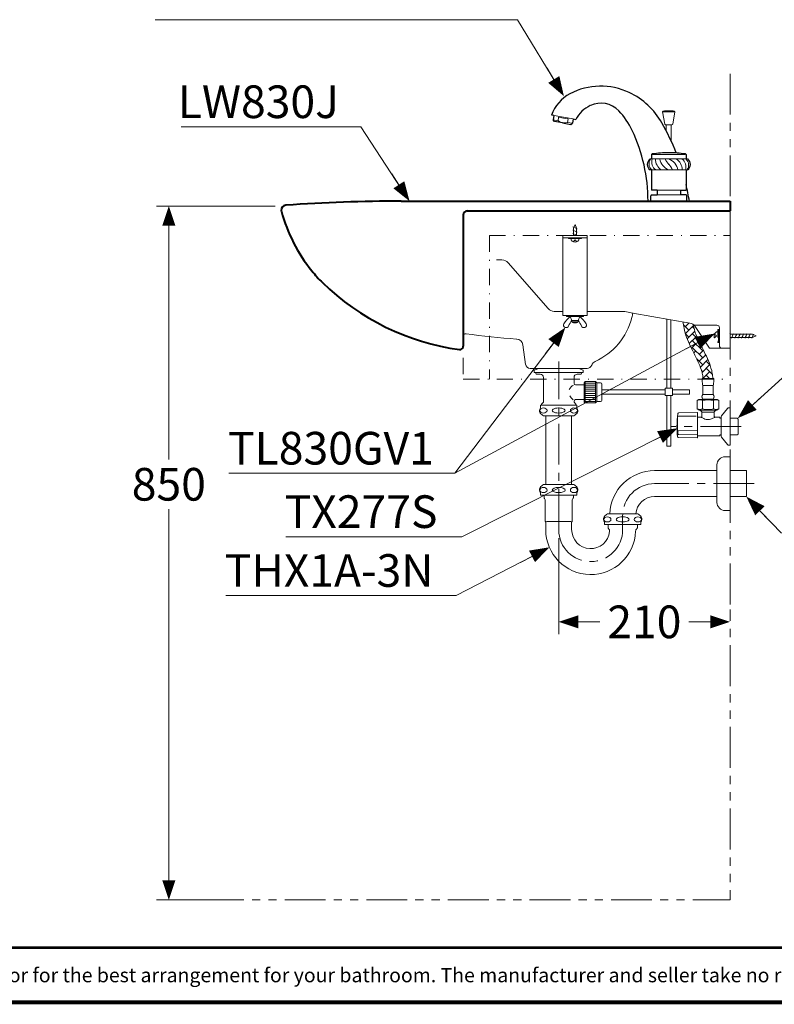
# Model space of a CAD drawing. Units: inches. Extents: x -285 to -5, y -1 to 205.
# Drawn here: x -145 to -53, y 2 to 122 of the extents above; entities that cross this region are included whole.
import ezdxf

# ---------------------------------------------------------------- set-up
doc = ezdxf.new("R2010")
doc.units = ezdxf.units.IN
doc.header["$LTSCALE"] = 4
doc.header["$MEASUREMENT"] = 0
for name, pattern in [('CENTER', [2, 1.25, -0.25, 0.25, -0.25]), ('DASHDOT', [1, 0.5, -0.25, 0, -0.25]), ('HIDDEN', [0.375, 0.25, -0.125]), ('PHANTOM', [2.5, 1.25, -0.25, 0.25, -0.25, 0.25, -0.25])]:
    doc.linetypes.add(name, pattern=pattern)
for name, color, linetype, lineweight in [('ARSIR', 7, 'Continuous', 9), ('BODY', 7, 'Continuous', 40), ('BODY2', 7, 'Continuous', 15), ('CENTER', 7, 'CENTER', 15), ('COUNTER', 7, 'DASHDOT', 15), ('DIMENSI', 7, 'Continuous', 13), ('DINDING', 7, 'PHANTOM', 15), ('FITTING', 7, 'Continuous', 15), ('FITTING2', 7, 'Continuous', 30), ('FITTING3', 7, 'Continuous', 0)]:
    doc.layers.add(name, color=color, linetype=linetype, lineweight=lineweight)
doc.layers.add('KOP', color=7, linetype='Continuous')
doc.styles.add('ARIAL', font='arial.ttf')
doc.styles.add('Arial Bold', font='arialbd.ttf')

# ---------------------------------------------------------------- blocks, each defined once
blk = doc.blocks.new('p')
at = {"layer": 'DIMENSI'}
blk.add_line((-3, 0), (-5, 0), dxfattribs=at)
blk.add_lwpolyline([(0, 0, 0, 2, 0), (-3, 0, 2, 2, 0)], format="xyseb", dxfattribs=at)

msp = doc.modelspace()

# ---------------------------------------------------------------- linework, layer by layer
at = {"layer": 'ARSIR'}
for p, q in [((-77.55, 96.93), (-77.62, 96.97)), ((-77.55, 96.52), (-77.62, 96.55)), ((-77.35, 96.84), (-77.55, 96.93)), ((-77.35, 96.42), (-77.55, 96.52)), ((-77.15, 96.74), (-77.35, 96.84)), ((-77.07, 96.71), (-77.15, 96.74)), ((-77.55, 96.1), (-77.62, 96.14)), ((-77.35, 96.01), (-77.55, 96.1)), ((-77.15, 96.33), (-77.35, 96.42)), ((-77.18, 95.93), (-77.35, 96.01)), ((-77.07, 96.3), (-77.15, 96.33)), ((-63.4, 84.3), (-64.06, 84.97)), ((-63.82, 84.73), (-63.36, 85.19)), ((-63.82, 83.88), (-62.83, 84.87)), ((-63.4, 85.15), (-63.45, 85.2)), ((-62.76, 84.51), (-62.97, 84.73)), ((-63.4, 83.46), (-63.83, 83.89)), ((-63.61, 83.25), (-62.67, 84.19)), ((-63.35, 82.65), (-62.55, 83.46)), ((-62.27, 83.18), (-62.97, 83.88)), ((-58.36, 83.8), (-58.33, 83.87)), ((-58.17, 83.32), (-58.13, 83.4)), ((-58.13, 83.4), (-58.04, 83.6)), ((-58.04, 83.6), (-57.95, 83.8)), ((-57.95, 83.8), (-57.91, 83.87)), ((-57.76, 83.32), (-57.72, 83.4)), ((-57.72, 83.4), (-57.63, 83.6)), ((-57.63, 83.6), (-57.53, 83.8)), ((-57.53, 83.8), (-57.5, 83.87)), ((-57.34, 83.32), (-57.31, 83.4)), ((-57.31, 83.4), (-57.21, 83.6)), ((-57.21, 83.6), (-57.12, 83.8)), ((-57.12, 83.8), (-57.08, 83.87)), ((-56.93, 83.32), (-56.89, 83.4)), ((-56.89, 83.4), (-56.8, 83.6)), ((-56.8, 83.6), (-56.71, 83.8)), ((-56.71, 83.8), (-56.67, 83.87)), ((-56.51, 83.32), (-56.48, 83.4)), ((-56.48, 83.4), (-56.39, 83.6)), ((-56.39, 83.6), (-56.29, 83.8)), ((-56.29, 83.8), (-56.26, 83.87)), ((-56.1, 83.32), (-56.07, 83.4)), ((-56.07, 83.4), (-55.97, 83.6)), ((-55.97, 83.6), (-55.88, 83.8)), ((-55.88, 83.8), (-55.84, 83.87)), ((-55.69, 83.32), (-55.65, 83.4)), ((-55.65, 83.4), (-55.56, 83.6)), ((-55.56, 83.6), (-55.5, 83.73)), ((-55.5, 83.73), (-55.47, 83.8)), ((-63.08, 82.08), (-62.55, 82.61)), ((-61.7, 81.76), (-62.97, 83.03)), ((-61.7, 80.91), (-62.97, 82.18)), ((-62.12, 82.18), (-61.9, 82.41)), ((-62.79, 81.51), (-62.55, 81.76)), ((-62.12, 81.33), (-61.61, 81.85)), ((-62.12, 80.49), (-61.33, 81.28)), ((-61.7, 80.06), (-62.43, 80.79)), ((-61.98, 79.78), (-61.06, 80.7)), ((-61.78, 79.13), (-60.85, 80.06)), ((-60.79, 80), (-61.28, 80.49)), ((-60.5, 78.86), (-61.28, 79.64)), ((-61.7, 79.21), (-61.84, 79.35)), ((-61.65, 78.41), (-60.85, 79.21)), ((-60.86, 78.37), (-61.28, 78.79)), ((-74.82, 77.81), (-76.12, 77.81)), ((-74.82, 77.56), (-76.12, 77.56)), ((-74.82, 77.31), (-76.12, 77.31)), ((-74.82, 77.06), (-76.12, 77.06)), ((-74.82, 76.81), (-76.12, 76.81)), ((-74.82, 76.56), (-76.12, 76.56)), ((-74.82, 76.31), (-76.12, 76.31)), ((-74.82, 76.06), (-76.12, 76.06)), ((-74.82, 75.81), (-76.12, 75.81)), ((-74.82, 75.56), (-76.12, 75.56))]:
    msp.add_line(p, q, dxfattribs=at)
at = {"layer": 'BODY'}
for p, q in [((-98.64, 100.1), (-58.35, 100.1)), ((-58.35, 100.1), (-58.35, 98.9)), ((-91.05, 98.4), (-91.05, 83.57)), ((-90.55, 98.9), (-58.35, 98.9)), ((-91.05, 83.57), (-91.05, 82.32))]:
    msp.add_line(p, q, dxfattribs=at)
for points in [[(-112.79, 99.6), (-113.12, 99.57), (-113.37, 99.29), (-113.35, 98.96)], [(-113.35, 98.96), (-113.35, 98.92), (-113.34, 98.88), (-113.33, 98.84)], [(-98.64, 100.1), (-103.36, 100.1), (-108.08, 99.93), (-112.79, 99.6)], [(-113.33, 98.84), (-112.6, 96.18), (-111.34, 93.71), (-109.61, 91.56)], [(-90.55, 98.9), (-90.83, 98.9), (-91.05, 98.67), (-91.05, 98.4)], [(-109.61, 91.56), (-109.2, 91.06), (-108.77, 90.58), (-108.3, 90.12)], [(-108.3, 90.12), (-103.72, 85.67), (-97.83, 82.8), (-91.5, 81.92)], [(-91.5, 81.92), (-91.29, 81.89), (-91.08, 82.04), (-91.05, 82.26)], [(-91.05, 82.26), (-91.05, 82.28), (-91.05, 82.3), (-91.05, 82.32)]]:
    msp.add_open_spline(points, degree=3, dxfattribs=at)
at = {"layer": 'BODY2'}
for p, q in [((-58.35, 98.9), (-58.35, 82.1)), ((-86.98, 92.9), (-86.3, 92.9)), ((-85.55, 92.56), (-80.65, 86.94)), ((-79.9, 86.6), (-78.86, 86.6)), ((-75.84, 86.6), (-71.44, 86.6)), ((-71.26, 86.58), (-70.25, 86.4)), ((-70.25, 86.4), (-63.27, 85.17)), ((-62.72, 84.9), (-59.95, 84.9)), ((-60.85, 82.1), (-62.61, 84.74)), ((-59.65, 84.6), (-59.65, 82.4)), ((-83.76, 82.52), (-83.42, 80.11)), ((-60.85, 82.1), (-58.35, 82.1)), ((-82.83, 79.6), (-75.87, 79.6))]:
    msp.add_line(p, q, dxfattribs=at)
for centre, radius, start, end in [((-86.3, 91.9), 1, 41.1215, 90), ((-79.9, 87.6), 1, 221.1215, 270), ((-78.15, 87.77), 8, 294.1518, 346.0622), ((-71.44, 85.6), 1, 79.992, 90), ((-131.34, 100.97), 62.8, 346.0622, 346.5906), ((-63.44, 84.19), 1, 33.6901, 79.992), ((-59.95, 84.6), 0.3, 360, 90), ((-90.75, 83.57), 0.3, 81.7093, 180), ((-79.03, 164.02), 81, 261.7093, 266.1273), ((-84.55, 82.41), 0.8, 7.9813, 86.1273), ((-59.35, 82.4), 0.3, 180, 270), ((-82.83, 80.2), 0.6, 187.9813, 270), ((-75.87, 80.2), 0.6, 270, 340.8233), ((-74.55, 79.74), 0.8, 114.1518, 160.8233)]:
    msp.add_arc(centre, radius, start, end, dxfattribs=at)
at = {"layer": 'CENTER'}
for p, q in [((-79.35, 59.84), (-79.35, 80.48)), ((-56.98, 72.5), (-65.6, 72.5)), ((-55.38, 65.5), (-67.59, 65.5)), ((-71.51, 59.87), (-71.51, 61.58))]:
    msp.add_line(p, q, dxfattribs=at)
for centre, start, end in [((-67.59, 61.58), 90, 180), ((-75.43, 59.87), 180.436, 0)]:
    msp.add_arc(centre, 3.92, start, end, dxfattribs=at)
at = {"layer": 'COUNTER'}
for p, q in [((-87.85, 95.9), (-87.85, 78.3)), ((-87.85, 95.9), (-58.34, 95.9)), ((-91.05, 80.92), (-91.05, 78.3)), ((-91.05, 78.3), (-58.34, 78.3))]:
    msp.add_line(p, q, dxfattribs=at)
at = {"layer": 'DIMENSI'}
for p, q in [((-84.4, 122.33), (-128.79, 122.33)), ((-79.12, 113.65), (-84.4, 122.33)), ((-79.95, 115.01), (-80.78, 116.38)), ((-103.58, 109.21), (-125.61, 109.21)), ((-98.07, 100.77), (-103.58, 109.21)), ((-98.94, 102.11), (-99.82, 103.45)), ((-114.08, 99.5), (-128.63, 99.5)), ((-127.13, 98.7), (-127.13, 68.46)), ((-79.02, 83.99), (-92.09, 66.77)), ((-60.93, 83.51), (-92.09, 66.77)), ((-79.98, 82.72), (-80.95, 81.45)), ((-62.33, 82.76), (-63.74, 82)), ((-56.8, 74.06), (-51.5, 78.83)), ((-55.61, 75.13), (-54.42, 76.2)), ((-65.5, 71.93), (-91.24, 59)), ((-66.93, 71.21), (-68.36, 70.5)), ((-92.09, 66.77), (-119.76, 66.77)), ((-55.8, 63.33), (-52.06, 59.44)), ((-127.13, 15.3), (-127.13, 62.38)), ((-54.69, 62.18), (-53.58, 61.02)), ((-91.24, 59), (-112.8, 59)), ((-79.35, 58.84), (-79.35, 47.07)), ((-81.2, 57.33), (-91.92, 51.79)), ((-82.62, 56.59), (-84.04, 55.86)), ((-91.92, 51.79), (-120.15, 51.79)), ((-58.35, 49.57), (-58.35, 50.07)), ((-78.55, 48.57), (-74.3, 48.57)), ((-59.15, 48.57), (-63.4, 48.57)), ((-121.61, 14.5), (-128.63, 14.5))]:
    msp.add_line(p, q, dxfattribs=at)
for points in [[(-78.71, 112.96, 0, 1.6, 0), (-79.95, 115.01, 1.6, 1.6, 0)], [(-97.63, 100.1, 0, 1.6, 0), (-98.94, 102.11, 1.6, 1.6, 0)], [(-78.53, 84.63, 0, 1.6, 0), (-79.98, 82.72, 1.6, 1.6, 0)], [(-60.22, 83.89, 0, 1.6, 0), (-62.33, 82.76, 1.6, 1.6, 0)], [(-57.4, 73.52, 0, 1.6, 0), (-55.61, 75.13, 1.6, 1.6, 0)], [(-64.78, 72.29, 0, 1.6, 0), (-66.93, 71.21, 1.6, 1.6, 0)], [(-56.35, 63.91, 0, 1.6, 0), (-54.69, 62.18, 1.6, 1.6, 0)], [(-80.49, 57.7, 0, 1.6, 0), (-82.62, 56.59, 1.6, 1.6, 0)]]:
    msp.add_lwpolyline(points, format="xyseb", dxfattribs=at)
at = {"layer": 'DINDING'}
for p in [(-58.35, 115.7), (-122.92, 14.5)]:
    msp.add_line(p, (-58.35, 14.5), dxfattribs=at)
at = {"layer": 'FITTING'}
for p, q in [((-65.86, 111.05), (-66.62, 111.05)), ((-66.61, 111.06), (-66.57, 111.13)), ((-66.61, 111.03), (-66.34, 109.53)), ((-65.86, 111.05), (-65.1, 111.05)), ((-65.1, 111.03), (-65.38, 109.53)), ((-65.11, 111.06), (-65.14, 111.13)), ((-80.02, 110.06), (-79.43, 109.96)), ((-78.75, 110.38), (-79.92, 110.59)), ((-79.36, 110.38), (-79.43, 109.96)), ((-78.77, 110.27), (-79.36, 110.38)), ((-78.77, 110.27), (-78.18, 110.17)), ((-78.75, 110.38), (-77.57, 110.17)), ((-78.18, 110.17), (-78.25, 109.75)), ((-78.25, 109.75), (-77.66, 109.65)), ((-66.24, 109.45), (-65.48, 109.45)), ((-66.18, 109.45), (-66.18, 108.65)), ((-65.57, 109.45), (-65.57, 107.47)), ((-68.16, 105.27), (-65.85, 105.27)), ((-65.85, 105.27), (-67.96, 105.27)), ((-63.55, 105.27), (-65.85, 105.27)), ((-65.85, 105.27), (-63.74, 105.27)), ((-68.15, 103.93), (-65.85, 103.93)), ((-63.55, 103.93), (-65.85, 103.93)), ((-64.41, 101.44), (-67.29, 101.44)), ((-64.41, 101.44), (-67.29, 101.44)), ((-67.29, 101.44), (-64.41, 101.44)), ((-64.41, 100.86), (-67.29, 100.86)), ((-68.41, 100.1), (-63.34, 100.1)), ((-68.33, 100.1), (-63.37, 100.1)), ((-77.35, 97.23), (-77.55, 96.78)), ((-77.55, 95.93), (-77.55, 96.78)), ((-77.35, 97.23), (-77.15, 96.78)), ((-77.15, 95.93), (-77.15, 96.78)), ((-78.86, 95.9), (-78.86, 86.08)), ((-78.86, 95.9), (-75.84, 95.9)), ((-78.86, 95.63), (-75.84, 95.63)), ((-78.15, 95.63), (-76.55, 95.63)), ((-78.15, 95.53), (-78.15, 95.63)), ((-78.15, 95.53), (-76.55, 95.53)), ((-77.35, 95.36), (-77.57, 95.11)), ((-77.35, 95.36), (-77.13, 95.11)), ((-76.55, 95.53), (-76.55, 95.63)), ((-75.84, 95.9), (-75.84, 86.08)), ((-78.86, 86.08), (-75.84, 86.08)), ((-76.3, 86.08), (-78.4, 86.08)), ((-78.4, 85.98), (-78.4, 86.08)), ((-76.3, 85.98), (-78.4, 85.98)), ((-77.73, 85.5), (-77.93, 85.98)), ((-76.97, 85.5), (-76.77, 85.98)), ((-76.3, 86.08), (-76.3, 85.98)), ((-66.1, 85.67), (-66.1, 77.18)), ((-77.75, 85.48), (-77.75, 85.38)), ((-76.97, 85.5), (-77.73, 85.5)), ((-77.7, 85.33), (-77, 85.33)), ((-77.65, 85.26), (-77.65, 85.33)), ((-77.41, 85.23), (-77.62, 85.23)), ((-77.55, 85.23), (-77.55, 85.2)), ((-77.53, 85.18), (-77.26, 85.18)), ((-77.35, 85.33), (-77.44, 85.18)), ((-77.26, 85.18), (-77.35, 85.33)), ((-77.29, 85.23), (-77.08, 85.23)), ((-77.17, 85.18), (-77.26, 85.18)), ((-77.15, 85.23), (-77.15, 85.2)), ((-77.05, 85.26), (-77.05, 85.33)), ((-76.95, 85.38), (-76.95, 85.48)), ((-65.6, 85.58), (-65.6, 77.18)), ((-59.75, 84.4), (-59.65, 84.4)), ((-59.75, 84.4), (-59.75, 82.8)), ((-59.75, 84.4), (-59.75, 82.8)), ((-59.65, 84.4), (-59.65, 82.8)), ((-58.36, 83.8), (-55.59, 83.8)), ((-58.35, 83.4), (-55.59, 83.4)), ((-55.14, 83.6), (-55.59, 83.8)), ((-55.14, 83.6), (-55.59, 83.4)), ((-59.75, 82.8), (-59.65, 82.8)), ((-82.35, 79.4), (-81.8, 79.6)), ((-82.35, 79.4), (-82.35, 79.1)), ((-82.35, 79.1), (-76.35, 79.1)), ((-82.15, 79.1), (-76.55, 79.1)), ((-82.15, 79.1), (-82.15, 79)), ((-82.05, 78.9), (-81.62, 78.9)), ((-81.8, 79.6), (-76.9, 79.6)), ((-81.22, 78.5), (-81.22, 78.1)), ((-77.47, 78.5), (-77.47, 77.8)), ((-76.65, 78.9), (-77.07, 78.9)), ((-76.35, 79.4), (-76.9, 79.6)), ((-76.55, 79.1), (-76.55, 79)), ((-76.35, 79.4), (-76.35, 79.1)), ((-81.22, 78.1), (-81.22, 75.47)), ((-76.22, 77.6), (-77.27, 77.6)), ((-76.22, 77.9), (-76.22, 76.62)), ((-76.12, 78), (-74.82, 78)), ((-76.12, 75.4), (-76.12, 78)), ((-74.82, 78), (-74.67, 77.85)), ((-74.82, 78), (-74.82, 75.4)), ((-74.67, 77.85), (-74.22, 77.85)), ((-74.67, 75.55), (-74.67, 77.85)), ((-74.07, 77.7), (-74.07, 75.7)), ((-61.71, 78.37), (-61.76, 78.32)), ((-61.76, 78.32), (-61.75, 77.94)), ((-60.39, 78.37), (-61.71, 78.37)), ((-60.41, 77.51), (-61.68, 77.51)), ((-61.68, 77.51), (-61.68, 76.42)), ((-60.41, 77.51), (-60.41, 76.42)), ((-60.39, 78.37), (-60.34, 78.32)), ((-60.34, 78.32), (-60.34, 77.94)), ((-76.22, 76.62), (-76.22, 75.5)), ((-74.07, 76.98), (-66.3, 76.98)), ((-74.07, 76.48), (-66.3, 76.48)), ((-66.3, 77.18), (-65.4, 77.18)), ((-66.3, 77.18), (-66.3, 76.28)), ((-66.3, 76.28), (-65.4, 76.28)), ((-66.1, 76.28), (-66.1, 70.09)), ((-65.6, 76.28), (-65.6, 70.09)), ((-65.4, 77.18), (-65.4, 76.28)), ((-65.4, 76.98), (-63.33, 76.98)), ((-65.4, 76.48), (-63.33, 76.48)), ((-63.33, 76.48), (-63.33, 76.98)), ((-60.41, 76.42), (-61.68, 76.42)), ((-81.56, 74.78), (-81.56, 75.1)), ((-81.56, 75.1), (-79.35, 75.1)), ((-81.45, 75.25), (-81.22, 75.47)), ((-81.45, 75.25), (-81.45, 75.1)), ((-77.14, 75.1), (-79.35, 75.1)), ((-77.47, 75.47), (-77.47, 75.6)), ((-77.25, 75.25), (-77.47, 75.47)), ((-76.22, 75.8), (-77.27, 75.8)), ((-77.25, 75.25), (-77.25, 75.1)), ((-77.14, 74.78), (-77.14, 75.1)), ((-76.12, 75.4), (-74.82, 75.4)), ((-74.82, 75.4), (-74.67, 75.55)), ((-74.67, 75.55), (-74.22, 75.55)), ((-62.38, 75.67), (-62.16, 75.8)), ((-62.38, 75.67), (-62.38, 74.68)), ((-59.94, 75.8), (-62.16, 75.8)), ((-61.71, 75.67), (-61.71, 74.68)), ((-60.49, 75.84), (-61.61, 75.84)), ((-61.55, 75.8), (-61.51, 75.84)), ((-60.58, 75.84), (-60.55, 75.8)), ((-60.39, 75.67), (-60.39, 74.68)), ((-59.94, 75.8), (-59.72, 75.67)), ((-59.72, 75.67), (-59.72, 74.68)), ((-58.48, 74.8), (-58.35, 74.8)), ((-58.35, 70.2), (-58.35, 74.8)), ((-81.2, 73.8), (-79.35, 73.8)), ((-80.94, 65.39), (-80.94, 73.8)), ((-77.5, 73.8), (-79.35, 73.8)), ((-77.76, 65.39), (-77.76, 73.8)), ((-64.78, 73.66), (-64.78, 72.29)), ((-64.75, 74.02), (-64.76, 73.96)), ((-64.74, 74.08), (-64.75, 74.06)), ((-64.75, 74.06), (-64.75, 74.02)), ((-64.74, 74.09), (-64.74, 74.08)), ((-64.69, 73.75), (-62.51, 73.78)), ((-64.65, 74.17), (-62.38, 74.21)), ((-62.12, 74.52), (-62.38, 74.68)), ((-62.35, 71.15), (-62.35, 74.18)), ((-62.35, 73.65), (-61.9, 73.65)), ((-59.98, 74.52), (-62.12, 74.52)), ((-61.83, 74.33), (-62.02, 74.52)), ((-61.9, 73.65), (-61.9, 73.65)), ((-61.9, 73.65), (-61.9, 73.65)), ((-61.9, 73.65), (-61.88, 73.64)), ((-61.88, 73.64), (-61.85, 73.62)), ((-61.85, 73.62), (-61.8, 73.59)), ((-61.8, 73.75), (-61.8, 74.26)), ((-61.8, 74.26), (-60.3, 74.26)), ((-61.8, 73.59), (-61.74, 73.55)), ((-60.34, 73.56), (-60.27, 73.61)), ((-60.3, 74.26), (-60.3, 73.75)), ((-60.3, 73.75), (-60.3, 73.75)), ((-60.07, 74.52), (-60.27, 74.33)), ((-60.27, 73.61), (-60.23, 73.63)), ((-60.23, 73.63), (-60.21, 73.64)), ((-60.21, 73.64), (-60.2, 73.65)), ((-60.2, 73.65), (-59.66, 73.65)), ((-60.2, 73.65), (-60.2, 73.65)), ((-59.72, 74.68), (-59.98, 74.52)), ((-59.66, 73.65), (-59.55, 73.53)), ((-59.45, 71.34), (-59.45, 73.66)), ((-59.39, 73.82), (-58.67, 74.71)), ((-61.74, 73.55), (-61.65, 73.51)), ((-61.65, 73.51), (-61.55, 73.46)), ((-61.55, 73.46), (-61.42, 73.41)), ((-61.42, 73.41), (-61.27, 73.37)), ((-61.27, 73.37), (-61.18, 73.35)), ((-61.18, 73.35), (-61.09, 73.34)), ((-61.09, 73.34), (-60.97, 73.34)), ((-60.97, 73.34), (-60.85, 73.36)), ((-60.85, 73.36), (-60.74, 73.39)), ((-60.74, 73.39), (-60.64, 73.42)), ((-60.64, 73.42), (-60.53, 73.47)), ((-60.53, 73.47), (-60.44, 73.51)), ((-60.44, 73.51), (-60.34, 73.56)), ((-59.55, 73.53), (-59.45, 73.53)), ((-58.35, 73.53), (-57.47, 73.53)), ((-57.47, 73.53), (-57.35, 73.41)), ((-57.35, 71.58), (-57.35, 73.41)), ((-64.77, 71.64), (-64.78, 71.61)), ((-64.78, 71.61), (-64.78, 71.54)), ((-64.78, 71.54), (-64.78, 71.25)), ((-64.76, 71.63), (-64.77, 71.64)), ((-64.76, 71.9), (-64.75, 71.87)), ((-64.75, 71.62), (-64.76, 71.63)), ((-64.75, 71.87), (-64.75, 71.82)), ((-64.75, 71.82), (-64.74, 71.76)), ((-64.74, 71.67), (-64.75, 71.64)), ((-64.75, 71.64), (-64.75, 71.62)), ((-64.75, 71.59), (-64.75, 71.59)), ((-64.74, 71.76), (-64.74, 71.71)), ((-64.74, 71.71), (-64.74, 71.67)), ((-62.38, 71.12), (-64.69, 71.16)), ((-64.66, 71.98), (-62.38, 72.01)), ((-62.38, 71.49), (-64.66, 71.53)), ((-59.66, 71.35), (-62.35, 71.35)), ((-59.55, 71.46), (-59.66, 71.35)), ((-59.45, 71.46), (-59.55, 71.46)), ((-58.67, 70.29), (-59.39, 71.18)), ((-57.47, 71.46), (-58.35, 71.46)), ((-57.35, 71.58), (-57.47, 71.46)), ((-65.6, 70.09), (-66.1, 70.09)), ((-58.35, 70.2), (-58.48, 70.2)), ((-58.95, 68.8), (-58.35, 68.8)), ((-58.35, 68.8), (-58.35, 65.5)), ((-59.95, 67.8), (-59.95, 65.5)), ((-59.95, 67.09), (-67.59, 67.09)), ((-56.35, 67.09), (-58.35, 67.09)), ((-58.35, 67.09), (-58.35, 65.5)), ((-56.35, 67.09), (-56.35, 63.91)), ((-81.2, 65.39), (-79.35, 65.39)), ((-77.5, 65.39), (-79.35, 65.39)), ((-59.95, 65.5), (-59.95, 63.2)), ((-58.35, 65.5), (-58.35, 62.2)), ((-81.56, 64.41), (-81.56, 64.09)), ((-81.56, 64.09), (-79.35, 64.09)), ((-81.14, 64.09), (-81.14, 63.75)), ((-77.14, 64.09), (-79.35, 64.09)), ((-77.14, 64.09), (-77.55, 64.09)), ((-77.55, 64.09), (-77.55, 63.75)), ((-77.14, 64.41), (-77.14, 64.09)), ((-81.01, 63.5), (-81.01, 60.95)), ((-77.69, 63.5), (-77.69, 60.95)), ((-59.95, 63.91), (-67.59, 63.91)), ((-56.35, 63.91), (-58.35, 63.91)), ((-73.36, 61.79), (-71.51, 61.79)), ((-69.66, 61.79), (-71.51, 61.79)), ((-58.95, 62.2), (-58.35, 62.2)), ((-80.94, 60.77), (-80.94, 59.87)), ((-80.84, 60.85), (-79.35, 60.85)), ((-77.86, 60.85), (-79.35, 60.85)), ((-77.76, 60.77), (-77.76, 59.87)), ((-73.72, 60.81), (-73.72, 60.49)), ((-73.72, 60.49), (-71.51, 60.49)), ((-73.3, 60.44), (-73.3, 60.1)), ((-69.3, 60.49), (-71.51, 60.49)), ((-69.3, 60.49), (-69.71, 60.49)), ((-69.71, 60.44), (-69.71, 60.1)), ((-69.3, 60.81), (-69.3, 60.49))]:
    msp.add_line(p, q, dxfattribs=at)
at = {"layer": 'FITTING', "ltscale": 0.5}
msp.add_line((-77.93, 85.98), (-76.77, 85.98), dxfattribs=at)
at = {"layer": 'FITTING', "linetype": 'HIDDEN'}
for p, q in [((-60.01, 83.6), (-60.27, 83.82)), ((-60.01, 83.6), (-60.27, 83.38)), ((-59.85, 84.4), (-59.85, 82.8)), ((-59.85, 84.4), (-59.75, 84.4)), ((-59.85, 82.8), (-59.75, 82.8))]:
    msp.add_line(p, q, dxfattribs=at)
at = {"layer": 'FITTING'}
for centre, radius, start, end in [((-66.56, 111.04), 0.0507, 150, 190.4375), ((-65.86, 106.11), 5.07, 90, 98.0904), ((-65.86, 106.11), 5.07, 81.9096, 90), ((-65.15, 111.04), 0.0507, 349.5625, 30), ((-78.68, 110.77), 1.1, 227.0359, 292.9641), ((-66.24, 109.55), 0.101, 190.4375, 270), ((-65.48, 109.55), 0.101, 270, 349.5625), ((-77.35, 95.58), 0.512, 185.3642, 354.6358), ((-75.66, 83.21), 3.58, 129.1971, 148.5019), ((-79.04, 83.21), 3.58, 31.4981, 50.8029), ((-78.46, 84.92), 0.3, 148.5019, 250.6589), ((-78.12, 85.9), 1.34, 250.6589, 253.1702), ((-78.42, 84.91), 0.3, 253.1702, 336.2345), ((-74.5, 83.19), 3.98, 144.3445, 156.2345), ((-77.7, 85.38), 0.05, 180, 270), ((-77.62, 85.26), 0.03, 180, 270), ((-77.53, 85.2), 0.02, 180, 270), ((-77.17, 85.2), 0.02, 270, 0), ((-77.08, 85.26), 0.03, 270, 0), ((-77, 85.38), 0.05, 270, 0), ((-80.2, 83.19), 3.98, 23.7655, 35.6555), ((-76.28, 84.91), 0.3, 203.7655, 286.8298), ((-76.58, 85.9), 1.34, 286.8298, 289.3411), ((-76.24, 84.92), 0.3, 289.3411, 31.4981), ((-82.05, 79), 0.1, 180, 270), ((-81.62, 78.5), 0.4, 0, 90), ((-77.07, 78.5), 0.4, 90, 180), ((-76.65, 79), 0.1, 270, 0), ((-76.57, 76.08), 1.78, 122.45, 147.5087), ((-77.27, 77.8), 0.2, 180, 270), ((-76.12, 77.9), 0.1, 90, 180), ((-74.22, 77.7), 0.15, 0, 90), ((-60.01, 78.01), 1.74, 182.1295, 196.4491), ((-62.09, 78.01), 1.74, 343.5509, 357.8705), ((-76.85, 76.87), 1.3, 207.8352, 237.1123), ((-61.43, 76.16), 0.366, 134.3658, 240.6691), ((-60.67, 76.16), 0.366, 299.3309, 45.6342), ((-81.2, 74.43), 0.5, 136.0051, 214.2051), ((-77.27, 75.6), 0.2, 90, 180), ((-77.5, 74.43), 0.5, 325.7949, 43.9949), ((-76.12, 75.5), 0.1, 180, 270), ((-74.22, 75.7), 0.15, 270, 0), ((-62.05, 75.18), 0.592, 55.9126, 124.0874), ((-61.05, 73.61), 2.16, 72.1239, 107.8761), ((-60.05, 75.18), 0.592, 55.9126, 124.0874), ((-58.48, 74.55), 0.25, 90, 141.009), ((-80.45, 75.1), 1.5, 219.2164, 240.0736), ((-78.25, 75.1), 1.5, 299.9264, 320.7836), ((-52.97, 72.5), 11.88, 172.3212, 180), ((-61.44, 73.52), 3.35, 172.3618, 177.529), ((-64.64, 74.07), 0.1, 91.1772, 173.1102), ((-62.05, 75.17), 0.592, 235.9126, 304.0874), ((-62.38, 74.18), 0.03, 0, 91), ((-61.89, 73.74), 0.0944, 267.2163, 2.6975), ((-61.9, 74.26), 0.1, 0, 45), ((-61.05, 76.73), 2.16, 252.1273, 287.8727), ((-60.05, 75.17), 0.592, 235.9126, 304.0874), ((-60.2, 74.26), 0.1, 135, 180), ((-60.2, 73.74), 0.0952, 177.2355, 271.6613), ((-59.2, 73.66), 0.25, 141.009, 180), ((-52.97, 72.5), 11.88, 180, 186.0153), ((-62.28, 72.27), 2.51, 179.4587, 188.3646), ((-64.68, 71.26), 0.1, 186.0153, 269), ((-64.66, 71.88), 0.0992, 89.2554, 165.8783), ((-64.67, 71.63), 0.0928, 182.6545, 205.0783), ((-64.66, 71.63), 0.096, 201.1398, 272.1537), ((-62.38, 71.98), 0.0269, 11.9999, 98.9656), ((-62.38, 71.52), 0.03, 269, 0), ((-59.2, 71.34), 0.25, 180, 218.991), ((-62.38, 71.15), 0.03, 269, 0), ((-58.48, 70.45), 0.25, 218.991, 270), ((-58.95, 67.8), 1, 90, 180), ((-67.59, 61.58), 5.51, 90, 177.8148), ((-80.45, 64.09), 1.5, 119.9264, 140.7836), ((-78.25, 64.09), 1.5, 39.2164, 60.0736), ((-81.2, 64.75), 0.5, 145.7949, 223.9949), ((-77.5, 64.75), 0.5, 316.0051, 34.2051), ((-81.04, 63.75), 0.1, 180, 236.633), ((-81.21, 63.5), 0.2, 0, 56.633), ((-77.49, 63.5), 0.2, 123.367, 180), ((-77.65, 63.75), 0.1, 303.367, 0), ((-67.59, 61.58), 2.33, 90, 174.8345), ((-58.95, 63.2), 1, 180, 270), ((-72.61, 60.49), 1.5, 119.9264, 140.7836), ((-70.41, 60.49), 1.5, 39.2164, 60.0736), ((-80.91, 60.95), 0.1, 180, 224.7651), ((-81.09, 60.77), 0.15, 0, 44.7651), ((-77.61, 60.77), 0.15, 135.2349, 180), ((-77.79, 60.95), 0.1, 315.2349, 0), ((-73.36, 61.16), 0.5, 145.7949, 223.9949), ((-73.25, 60.44), 0.05, 123.367, 180), ((-73.31, 60.52), 0.05, 303.367, 314.7815), ((-69.71, 60.52), 0.05, 225.2185, 236.633), ((-69.76, 60.44), 0.05, 0, 56.633), ((-69.66, 61.16), 0.5, 316.0051, 34.2051), ((-75.43, 59.87), 5.51, 180, 358.0298), ((-75.43, 59.87), 2.33, 180, 354.2828), ((-73.15, 60.1), 0.15, 180, 230.1929), ((-73.51, 59.68), 0.4, 354.2828, 50.1929), ((-69.52, 59.67), 0.4, 128.0521, 178.0298), ((-69.86, 60.1), 0.15, 308.0521, 0)]:
    msp.add_arc(centre, radius, start, end, dxfattribs=at)
at = {"layer": 'FITTING', "linetype": 'HIDDEN'}
msp.add_arc((-59.8, 83.6), 0.512, 95.3642, 264.6358, dxfattribs=at)
at = {"layer": 'FITTING', "extrusion": (0, 0, -1)}
for centre, major_axis in [((-81.22, 74.46), (-0.441, 0)), ((-77.48, 64.72), (0.441, 0)), ((-69.64, 61.12), (0.441, 0))]:
    msp.add_ellipse(centre, major_axis=major_axis, ratio=0.712914, dxfattribs=at)
at = {"layer": 'FITTING'}
for centre, major_axis in [((-79.35, 74.46), (0.799, 0)), ((-71.51, 61.12), (-0.799, 0))]:
    msp.add_ellipse(centre, major_axis=major_axis, ratio=0.393227, start_param=1.570796, end_param=4.712389, dxfattribs=at)
at = {"layer": 'FITTING', "extrusion": (0, 0, -1)}
for centre, major_axis in [((-79.35, 74.46), (-0.799, 0)), ((-71.51, 61.12), (0.799, 0))]:
    msp.add_ellipse(centre, major_axis=major_axis, ratio=0.393227, start_param=1.570796, end_param=4.712389, dxfattribs=at)
at = {"layer": 'FITTING'}
for centre, major_axis, ratio in [((-77.48, 74.46), (0.441, 0), 0.712914), ((-81.22, 64.72), (-0.441, 0), 0.712914), ((-79.35, 64.72), (-0.799, 0), 0.393227), ((-73.38, 61.12), (-0.441, 0), 0.712914)]:
    msp.add_ellipse(centre, major_axis=major_axis, ratio=ratio, dxfattribs=at)
for points, knots in [([(-61.65, 78.37), (-61.66, 78.45), (-61.67, 78.53), (-61.7, 78.79), (-61.74, 78.97), (-61.87, 79.5), (-62.01, 79.86), (-62.46, 80.9), (-62.84, 81.59), (-63.37, 82.68), (-63.54, 83.05), (-63.78, 83.72), (-63.87, 84.01), (-64.01, 84.59), (-64.05, 84.88), (-64.1, 85.22), (-64.1, 85.27), (-64.11, 85.32)], [0.904826, 0.904826, 0.904826, 0.904826, 1.183659, 1.183659, 1.811588, 1.811588, 3.067446, 3.067446, 5.364514, 5.364514, 6.524328, 6.524328, 7.34864, 7.34864, 8.172952, 8.172952, 8.315384, 8.315384, 8.315384, 8.315384]), ([(-60.45, 78.37), (-60.46, 78.49), (-60.47, 78.61), (-60.51, 78.94), (-60.55, 79.15), (-60.7, 79.77), (-60.84, 80.17), (-61.32, 81.3), (-61.7, 82.01), (-62.23, 83.07), (-62.4, 83.44), (-62.63, 84.05), (-62.7, 84.3), (-62.8, 84.69), (-62.83, 84.84), (-62.85, 84.99)], [0.825779, 0.825779, 0.825779, 0.825779, 1.13733, 1.13733, 1.728674, 1.728674, 2.911362, 2.911362, 5.205715, 5.205715, 6.465835, 6.465835, 7.314162, 7.314162, 7.818132, 7.818132, 7.818132, 7.818132])]:
    msp.add_open_spline(points, degree=3, knots=knots, dxfattribs=at)
at = {"layer": 'FITTING2'}
for p, q in [((-79.93, 110.59), (-80.25, 110.64)), ((-79.93, 110.59), (-80.02, 110.06)), ((-79.88, 109.86), (-80.02, 110.06)), ((-78.87, 109.68), (-79.88, 109.86)), ((-77.57, 110.17), (-77.66, 109.65)), ((-77.57, 110.17), (-77.25, 110.12)), ((-78.87, 109.68), (-77.86, 109.5)), ((-77.86, 109.5), (-77.66, 109.65)), ((-67.96, 105.8), (-67.96, 105.27)), ((-63.74, 105.8), (-63.74, 105.27)), ((-67.96, 103.93), (-67.96, 101.44)), ((-63.74, 103.93), (-63.74, 101.44)), ((-67.29, 101.44), (-67.96, 101.44)), ((-67.29, 101.44), (-67.29, 100.86)), ((-64.41, 101.44), (-63.74, 101.44)), ((-64.41, 101.44), (-64.41, 100.86)), ((-68.05, 100.1), (-68.05, 100.77)), ((-67.96, 100.86), (-67.29, 100.86)), ((-63.74, 100.86), (-64.41, 100.86)), ((-63.65, 100.1), (-63.65, 100.77))]:
    msp.add_line(p, q, dxfattribs=at)
for centre, radius, start, end in [((-74.19, 106.08), 8.11, 64.4721, 117.8035), ((-74.63, 105.17), 9.13, 29.661, 64.4721), ((-75.51, 108.83), 5.07, 119.1021, 158.9879), ((-73.68, 108.18), 4.06, 116.1873, 151.5214), ((-74.19, 109.06), 3.04, 43.5808, 114.8775), ((-78.6, 104.87), 9.13, 25.3161, 43.5808), ((-88.68, 100.1), 20.28, 0, 25.3161), ((-91.37, 95.63), 28.39, 21.4386, 29.661), ((-67.65, 104.6), 0.841, 127.0311, 233.2919), ((-67.86, 105.8), 0.0958, 98.2414, 180), ((-65.85, 91.91), 14.12, 90, 98.2414), ((-65.85, 91.91), 14.12, 81.7586, 90), ((-63.84, 105.8), 0.0958, 0, 81.7586), ((-64.05, 104.6), 0.841, 307.0311, 52.4663), ((-91.37, 95.63), 28.39, 9.0512, 13.3032), ((-67.96, 100.77), 0.0958, 90, 180), ((-63.74, 100.77), 0.0958, 0, 90)]:
    msp.add_arc(centre, radius, start, end, dxfattribs=at)
at = {"layer": 'FITTING3'}
msp.add_line((-67.84, 105.83), (-63.85, 105.83), dxfattribs=at)
for centre, radius, start, end in [((-67.32, 104.66), 0.961, 140.5397, 229.8587), ((-66.7, 104.93), 1.25, 164.0532, 233.3386), ((-65.95, 105.24), 1.54, 178.8971, 238.8429), ((-65.17, 105.62), 1.83, 191.007, 248.0901), ((-64.43, 106.04), 2.02, 202.5076, 225.2596), ((-66.53, 103.58), 1.83, 11.007, 68.0901), ((-65.76, 103.96), 1.54, 358.8971, 58.8429), ((-65, 104.27), 1.25, 344.0532, 53.3386), ((-64.38, 104.54), 0.961, 320.5397, 49.8587), ((-67.27, 103.18), 2.02, 21.7856, 45.2596)]:
    msp.add_arc(centre, radius, start, end, dxfattribs=at)
at = {"layer": 'KOP', "const_width": 0.3, "flags": 128}
msp.add_lwpolyline([(-280.41, 8.66), (-10.41, 8.66)], dxfattribs=at)
at = {"layer": 'KOP', "const_width": 0.5}
msp.add_lwpolyline([(-280.41, 1.97), (-10.41, 1.97)], dxfattribs=at)

# ---------------------------------------------------------------- block references
at = {"layer": 'DIMENSI', "xscale": 0.8, "yscale": 0.8, "zscale": 0.8}
for p, rotation in [((-127.13, 99.5), 90), ((-79.35, 48.57), 180), ((-127.13, 14.5), 270)]:
    msp.add_blockref('p', p, dxfattribs=dict(at, rotation=rotation))
msp.add_blockref('p', (-58.35, 48.57), dxfattribs=at)

# ---------------------------------------------------------------- texts
at = {"layer": 'DIMENSI'}
for s, style, p in [('LW830J', 'Arial Bold', (-126.04, 110.28)), ('TL830GV1', 'ARIAL', (-119.89, 67.84)), ('TX277S', 'ARIAL', (-112.94, 60.07)), ('THX1A-3N', 'ARIAL', (-120.28, 52.86))]:
    msp.add_text(s, height=4, dxfattribs=dict(at, style=style)).set_placement(p)
at = {"layer": 'DIMENSI', "char_height": 4, "attachment_point": 5, "style": 'ARIAL'}
for s, insert in [('\\A1;850', (-127.13, 65.42)), ('\\A1;210', (-68.85, 48.57))]:
    msp.add_mtext(s, dxfattribs=dict(at, insert=insert))
at = {"layer": 'KOP', "style": 'ARIAL'}
msp.add_text('Note : " This installation drawing is intended as a recommendation only. Please consult your local plumbing contractor for the best arrangement for your bathroom. The manufacturer and seller take no responsibility for how the unit is installed "', height=1.75, dxfattribs=at).set_placement((-276.14, 4.42))

doc.saveas('drawing.dxf')
